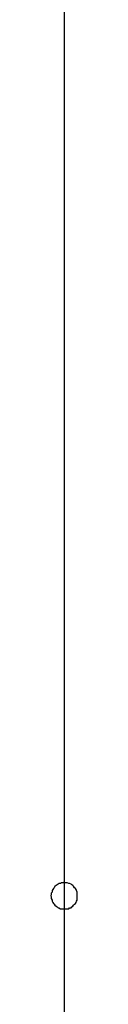
# Model space of a CAD drawing. Extents: x -25.9 to 25.9, y -15.4 to 15.4.
# Drawn here: x -3.4 to -3.4, y 1.9 to 2.2 of the extents above; entities that cross this region are included whole.
import ezdxf

# ---------------------------------------------------------------- set-up
doc = ezdxf.new("R2010")
doc.units = 0
doc.layers.get('0').update_dxf_attribs({"linetype": 'CONTINUOUS'})

msp = doc.modelspace()

# ---------------------------------------------------------------- linework, layer by layer
at = {"color": 0}
for points in [[(-3.425, 4.5078), (-3.425, -8.2251)], [(-3.425, 4.5078), (-3.425, -8.2251)], [(-3.425, 4.5078), (-3.425, -8.2251)], [(-3.425, 4.5078), (-3.425, -8.2251)], [(-3.425, 4.5078), (-3.425, -8.2251)], [(-3.425, 4.5078), (-3.425, -8.2251)], [(-3.425, 4.5078), (-3.425, -8.2251)], [(-3.425, 4.5078), (-3.425, -8.2251)], [(-3.425, 4.5078), (-3.425, -8.2251)], [(-3.425, 4.5078), (-3.425, -8.2251)], [(-3.425, 4.5078), (-3.425, -8.2251)], [(-3.425, 4.5078), (-3.425, -8.2251)], [(-3.425, 4.5078), (-3.425, -8.2251)], [(-3.425, 4.5078), (-3.425, -8.2251)], [(-3.425, 4.5078), (-3.425, -8.2251)], [(-3.425, 4.5078), (-3.425, -8.2251)], [(-3.425, 4.5078), (-3.425, -8.2251)], [(-3.425, 4.5078), (-3.425, -8.2251)], [(-3.425, 4.5078), (-3.425, -8.2251)], [(-3.425, 4.5078), (-3.425, -8.2251)], [(-3.425, 4.5078), (-3.425, -8.2251)], [(-3.42, 1.9199), (-3.42, 1.9199), (-3.42, 1.9202), (-3.42, 1.9208), (-3.42, 1.9212), (-3.4203, 1.9218), (-3.4204, 1.9221), (-3.4207, 1.9225), (-3.421, 1.9228), (-3.4214, 1.9234), (-3.4217, 1.9236), (-3.422, 1.9239), (-3.4223, 1.9241), (-3.4229, 1.9244), (-3.4232, 1.9244), (-3.4238, 1.9247), (-3.4244, 1.9247), (-3.425, 1.9249), (-3.425, 1.9249), (-3.4253, 1.9247), (-3.4259, 1.9247), (-3.4263, 1.9244), (-3.4269, 1.9244), (-3.4272, 1.9241), (-3.4276, 1.9239), (-3.4279, 1.9236), (-3.4285, 1.9234), (-3.4287, 1.9228), (-3.429, 1.9225), (-3.4292, 1.9221), (-3.4295, 1.9218), (-3.4295, 1.9212), (-3.4298, 1.9208), (-3.4298, 1.9202), (-3.43, 1.9199), (-3.43, 1.9199), (-3.4298, 1.9193), (-3.4298, 1.9187), (-3.4295, 1.9181), (-3.4295, 1.9178), (-3.4292, 1.9172), (-3.429, 1.9169), (-3.4287, 1.9166), (-3.4285, 1.9163), (-3.4279, 1.9159), (-3.4276, 1.9156), (-3.4272, 1.9153), (-3.4269, 1.9152), (-3.4263, 1.9149), (-3.4259, 1.9149), (-3.4253, 1.9149), (-3.425, 1.9149), (-3.425, 1.9149), (-3.4244, 1.9149), (-3.4238, 1.9149), (-3.4232, 1.9149), (-3.4229, 1.9152), (-3.4223, 1.9153), (-3.422, 1.9156), (-3.4217, 1.9159), (-3.4214, 1.9163), (-3.421, 1.9166), (-3.4207, 1.9169), (-3.4204, 1.9172), (-3.4203, 1.9178), (-3.42, 1.9181), (-3.42, 1.9187), (-3.42, 1.9193), (-3.42, 1.9199)], [(-3.42, 1.9199), (-3.42, 1.9199), (-3.42, 1.9202), (-3.42, 1.9208), (-3.42, 1.9212), (-3.4203, 1.9218), (-3.4204, 1.9221), (-3.4207, 1.9225), (-3.421, 1.9228), (-3.4214, 1.9234), (-3.4217, 1.9236), (-3.422, 1.9239), (-3.4223, 1.9241), (-3.4229, 1.9244), (-3.4232, 1.9244), (-3.4238, 1.9247), (-3.4244, 1.9247), (-3.425, 1.9249), (-3.425, 1.9249), (-3.4253, 1.9247), (-3.4259, 1.9247), (-3.4263, 1.9244), (-3.4269, 1.9244), (-3.4272, 1.9241), (-3.4276, 1.9239), (-3.4279, 1.9236), (-3.4285, 1.9234), (-3.4287, 1.9228), (-3.429, 1.9225), (-3.4292, 1.9221), (-3.4295, 1.9218), (-3.4295, 1.9212), (-3.4298, 1.9208), (-3.4298, 1.9202), (-3.43, 1.9199), (-3.43, 1.9199), (-3.4298, 1.9193), (-3.4298, 1.9187), (-3.4295, 1.9181), (-3.4295, 1.9178), (-3.4292, 1.9172), (-3.429, 1.9169), (-3.4287, 1.9166), (-3.4285, 1.9163), (-3.4279, 1.9159), (-3.4276, 1.9156), (-3.4272, 1.9153), (-3.4269, 1.9152), (-3.4263, 1.9149), (-3.4259, 1.9149), (-3.4253, 1.9149), (-3.425, 1.9149), (-3.425, 1.9149), (-3.4244, 1.9149), (-3.4238, 1.9149), (-3.4232, 1.9149), (-3.4229, 1.9152), (-3.4223, 1.9153), (-3.422, 1.9156), (-3.4217, 1.9159), (-3.4214, 1.9163), (-3.421, 1.9166), (-3.4207, 1.9169), (-3.4204, 1.9172), (-3.4203, 1.9178), (-3.42, 1.9181), (-3.42, 1.9187), (-3.42, 1.9193), (-3.42, 1.9199)], [(-3.42, 1.9199), (-3.42, 1.9199), (-3.42, 1.9202), (-3.42, 1.9208), (-3.42, 1.9212), (-3.4203, 1.9218), (-3.4204, 1.9221), (-3.4207, 1.9225), (-3.421, 1.9228), (-3.4214, 1.9234), (-3.4217, 1.9236), (-3.422, 1.9239), (-3.4223, 1.9241), (-3.4229, 1.9244), (-3.4232, 1.9244), (-3.4238, 1.9247), (-3.4244, 1.9247), (-3.425, 1.9249), (-3.425, 1.9249), (-3.4253, 1.9247), (-3.4259, 1.9247), (-3.4263, 1.9244), (-3.4269, 1.9244), (-3.4272, 1.9241), (-3.4276, 1.9239), (-3.4279, 1.9236), (-3.4285, 1.9234), (-3.4287, 1.9228), (-3.429, 1.9225), (-3.4292, 1.9221), (-3.4295, 1.9218), (-3.4295, 1.9212), (-3.4298, 1.9208), (-3.4298, 1.9202), (-3.43, 1.9199), (-3.43, 1.9199), (-3.4298, 1.9193), (-3.4298, 1.9187), (-3.4295, 1.9181), (-3.4295, 1.9178), (-3.4292, 1.9172), (-3.429, 1.9169), (-3.4287, 1.9166), (-3.4285, 1.9163), (-3.4279, 1.9159), (-3.4276, 1.9156), (-3.4272, 1.9153), (-3.4269, 1.9152), (-3.4263, 1.9149), (-3.4259, 1.9149), (-3.4253, 1.9149), (-3.425, 1.9149), (-3.425, 1.9149), (-3.4244, 1.9149), (-3.4238, 1.9149), (-3.4232, 1.9149), (-3.4229, 1.9152), (-3.4223, 1.9153), (-3.422, 1.9156), (-3.4217, 1.9159), (-3.4214, 1.9163), (-3.421, 1.9166), (-3.4207, 1.9169), (-3.4204, 1.9172), (-3.4203, 1.9178), (-3.42, 1.9181), (-3.42, 1.9187), (-3.42, 1.9193), (-3.42, 1.9199)]]:
    msp.add_lwpolyline(points, dxfattribs=at)

doc.saveas('drawing.dxf')
